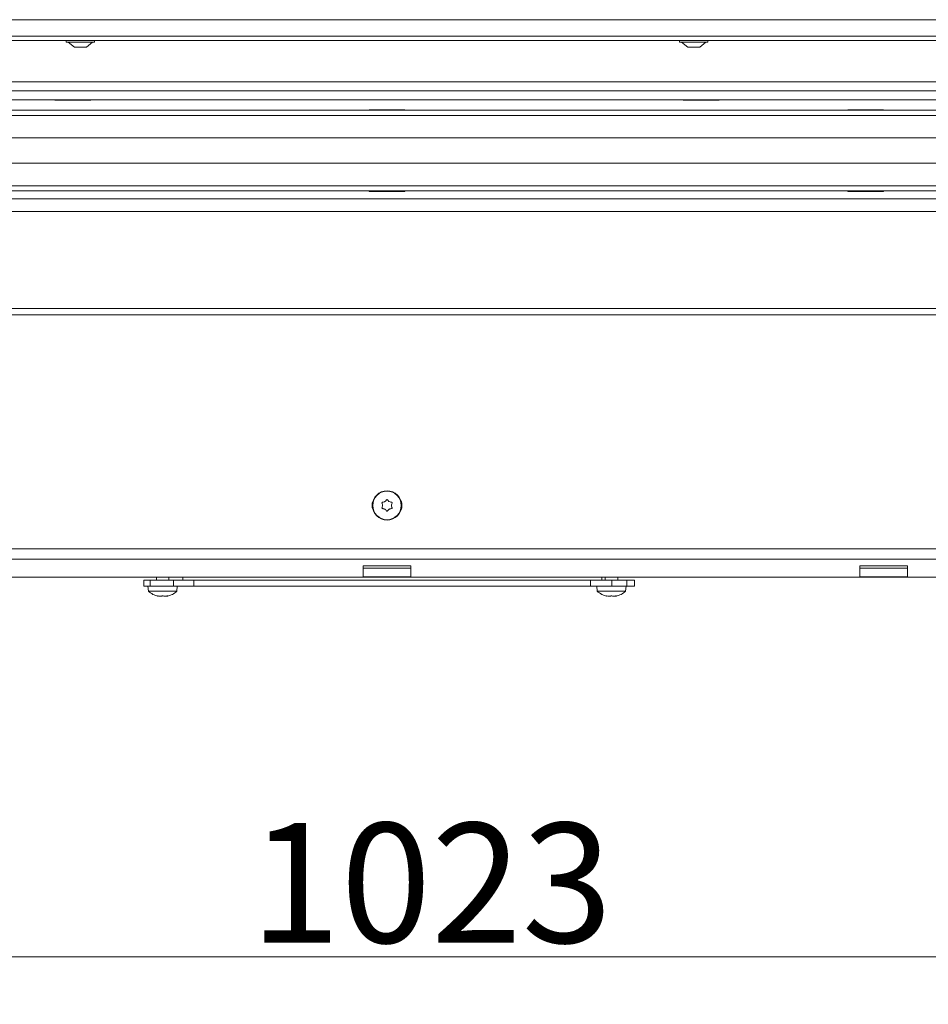
# Model space of a CAD drawing. Extents: x -5224 to -1797, y 1143 to 4498.
# Drawn here: x -4576 to -4273, y 2872 to 3201 of the extents above; entities that cross this region are included whole.
import ezdxf

# ---------------------------------------------------------------- set-up
doc = ezdxf.new("R2010")
doc.units = 0
doc.header["$LTSCALE"] = 5
doc.layers.add('3', color=1, linetype='Continuous')
doc.layers.add('SLD-0', color=7, linetype='Continuous')
doc.styles.add('STANDARD-BrunnerGroßer Text', font='ARIAL.TTF')
doc.dimstyles.new('STANDARD-Brunner-IIGroßer Text', dxfattribs={"dimscale": 5, "dimtxt": 8, "dimasz": 5, "dimexe": 3.175, "dimexo": 0, "dimgap": 0.762, "dimtad": 1, "dimdec": 0, "dimrnd": 1e-08, "dimtxsty": 'STANDARD-BrunnerGroßer Text', "dimblk": 'Filled-1', "dimcen": 0.09, "dimdle": 10, "dimclrd": 7, "dimclre": 7, "dimclrt": 7, "dimadec": 1, "dimazin": 2, "dimtfac": 0.666667, "dimtdec": 0, "dimtmove": 0, "dimatfit": 3, "dimldrblk": 'Filled-1', "dimfxl": 1, "dimtolj": 1, "dimlwd": 15, "dimlwe": 15, "dimarcsym": 0})

# ---------------------------------------------------------------- blocks, each defined once
blk = doc.blocks.new('Filled-1')
at = {"color": 0}
for p, q in [((0, 0), (-1, 0.167)), ((-1, 0.167), (-1, -0.167)), ((-1, 0), (0, 0)), ((-1, -0.167), (0, 0))]:
    blk.add_line(p, q, dxfattribs=at)
at = {"color": 0, "flags": 128}
blk.add_lwpolyline([(-1, -0.167), (0, 0), (-1, 0.167), (-1, -0.167)], dxfattribs=at)
at = {"color": 0}
blk.add_solid([(-1, -0.167), (0, 0), (-1, 0.167), (-1, -0.167)], dxfattribs=at)
blk = doc.blocks.new('*D52')
at = {"layer": 'Defpoints', "color": 0}
for p in [(-4964.85, 3010.05), (-3942.21, 3010.05), (-3942.21, 2888.28)]:
    blk.add_point(p, dxfattribs=at)
at = {"layer": 'SLD-0', "color": 7, "lineweight": 15}
for p, q in [((-4964.85, 3010.05), (-4964.85, 2872.41)), ((-3942.21, 3010.05), (-3942.21, 2872.41)), ((-4939.85, 2888.28), (-3967.21, 2888.28))]:
    blk.add_line(p, q, dxfattribs=at)
at = {"layer": 'SLD-0', "color": 7, "lineweight": 15, "xscale": 25, "yscale": 25, "zscale": 25, "rotation": 180}
blk.add_blockref('Filled-1', (-4964.85, 2888.28), dxfattribs=at)
at = {"layer": 'SLD-0', "color": 7, "lineweight": 15, "xscale": 25, "yscale": 25, "zscale": 25}
blk.add_blockref('Filled-1', (-3942.21, 2888.28), dxfattribs=at)
at = {"layer": 'SLD-0', "color": 7, "lineweight": 15, "insert": (-4438.76, 2932.97), "char_height": 40, "attachment_point": 2, "style": 'STANDARD-BrunnerGroßer Text'}
blk.add_mtext('\\A1;1023', dxfattribs=at)

msp = doc.modelspace()

# ---------------------------------------------------------------- linework, layer by layer
at = {"color": 7, "linetype": 'Continuous', "lineweight": 15}
for p, q in [((-4088.03, 3201.3), (-4819.03, 3201.3)), ((-4088.03, 3195.8), (-4819.03, 3195.8)), ((-4088.03, 3194.3), (-4819.03, 3194.3)), ((-4560.73, 3194.3), (-4560.73, 3193.75)), ((-4560.73, 3193.75), (-4552.03, 3193.75)), ((-4560.13, 3193.75), (-4558.03, 3192.1)), ((-4554.03, 3192.1), (-4551.93, 3193.75)), ((-4552.03, 3193.75), (-4551.33, 3193.75)), ((-4551.33, 3193.75), (-4551.33, 3194.3)), ((-4355.73, 3194.3), (-4355.73, 3193.75)), ((-4355.73, 3193.75), (-4346.33, 3193.75)), ((-4355.13, 3193.75), (-4353.03, 3192.1)), ((-4349.03, 3192.1), (-4346.93, 3193.75)), ((-4346.33, 3193.75), (-4346.33, 3194.3)), ((-4558.03, 3192.1), (-4554.33, 3192.1)), ((-4554.33, 3192.1), (-4554.03, 3192.1)), ((-4353.03, 3192.1), (-4349.03, 3192.1)), ((-4831.03, 3174.55), (-4076.03, 3174.55)), ((-4564.53, 3174.55), (-4564.53, 3174.4)), ((-4564.53, 3174.4), (-4552.53, 3174.4)), ((-4552.53, 3174.4), (-4552.53, 3174.55)), ((-4354.53, 3174.4), (-4354.53, 3174.55)), ((-4342.53, 3174.4), (-4354.53, 3174.4)), ((-4342.53, 3174.55), (-4342.53, 3174.4)), ((-4207.03, 3171.09), (-4700.03, 3171.09)), ((-4447.53, 3171.24), (-4459.53, 3171.24)), ((-4459.53, 3171.24), (-4459.53, 3171.09)), ((-4447.53, 3171.09), (-4447.53, 3171.24)), ((-4287.53, 3171.24), (-4299.53, 3171.24)), ((-4299.53, 3171.24), (-4299.53, 3171.09)), ((-4287.53, 3171.09), (-4287.53, 3171.24)), ((-4207.03, 3169.33), (-4700.03, 3169.33)), ((-4123.53, 3161.83), (-4783.53, 3161.83)), ((-4123.53, 3153.34), (-4783.53, 3153.34)), ((-4207.03, 3145.84), (-4700.03, 3145.84)), ((-4081.03, 3141.43), (-4826.03, 3141.43)), ((-4207.03, 3144.09), (-4700.03, 3144.09)), ((-4459.53, 3144.09), (-4459.53, 3143.94)), ((-4459.53, 3143.94), (-4447.53, 3143.94)), ((-4447.53, 3143.94), (-4447.53, 3144.09)), ((-4299.53, 3144.09), (-4299.53, 3143.94)), ((-4299.53, 3143.94), (-4287.53, 3143.94)), ((-4287.53, 3143.94), (-4287.53, 3144.09)), ((-4081.03, 3137.19), (-4826.03, 3137.19)), ((-4081.03, 3104.83), (-4826.03, 3104.83)), ((-4081.03, 3102.71), (-4826.03, 3102.71)), ((-4455.03, 3039.05), (-4455.03, 3039.05)), ((-4454.28, 3040.35), (-4454.28, 3040.35)), ((-4452.78, 3040.35), (-4452.78, 3040.35)), ((-4452.03, 3039.05), (-4452.03, 3039.05)), ((-4454.28, 3037.75), (-4454.28, 3037.75)), ((-4452.78, 3037.75), (-4452.78, 3037.75)), ((-4081.33, 3024.55), (-4825.73, 3024.55)), ((-4824.53, 3021.05), (-4082.53, 3021.05)), ((-4461.53, 3018.88), (-4445.53, 3018.88)), ((-4461.53, 3015.15), (-4461.53, 3018.88)), ((-4445.53, 3018.1), (-4461.53, 3018.1)), ((-4445.53, 3015.15), (-4445.53, 3018.88)), ((-4279.53, 3018.88), (-4295.53, 3018.88)), ((-4295.53, 3018.88), (-4295.53, 3015.15)), ((-4295.53, 3018.1), (-4279.53, 3018.1)), ((-4279.53, 3015.15), (-4279.53, 3018.88)), ((-4082.53, 3015.05), (-4824.53, 3015.05)), ((-4534.78, 3014.05), (-4534.78, 3012.05)), ((-4532.75, 3014.05), (-4534.78, 3014.05)), ((-4532.75, 3014.05), (-4532.75, 3012.05)), ((-4524.88, 3014.05), (-4532.75, 3014.05)), ((-4530.63, 3015.05), (-4530.63, 3014.05)), ((-4526.43, 3014.05), (-4526.43, 3015.05)), ((-4524.88, 3014.05), (-4524.88, 3012.05)), ((-4518.07, 3014.05), (-4524.88, 3014.05)), ((-4521.78, 3015.05), (-4521.78, 3014.05)), ((-4518.07, 3014.05), (-4518.07, 3012.05)), ((-4385.49, 3014.05), (-4518.07, 3014.05)), ((-4451.78, 3014.05), (-4518.07, 3014.05)), ((-4445.53, 3015.15), (-4461.53, 3015.15)), ((-4385.49, 3014.05), (-4451.78, 3014.05)), ((-4385.49, 3014.05), (-4385.49, 3012.05)), ((-4378.39, 3014.05), (-4385.49, 3014.05)), ((-4381.78, 3014.05), (-4381.78, 3015.05)), ((-4380.63, 3015.05), (-4380.63, 3014.05)), ((-4378.39, 3014.05), (-4378.39, 3012.05)), ((-4373.41, 3014.05), (-4378.39, 3014.05)), ((-4376.43, 3014.05), (-4376.43, 3015.05)), ((-4373.41, 3014.05), (-4373.41, 3012.05)), ((-4370.78, 3014.05), (-4373.41, 3014.05)), ((-4370.78, 3014.05), (-4370.78, 3012.05)), ((-4295.53, 3015.15), (-4279.53, 3015.15)), ((-4532.75, 3012.05), (-4534.78, 3012.05)), ((-4533.43, 3012.05), (-4533.29, 3010.41)), ((-4533.29, 3010.41), (-4523.77, 3010.41)), ((-4524.88, 3012.05), (-4532.75, 3012.05)), ((-4518.07, 3012.05), (-4524.88, 3012.05)), ((-4523.77, 3010.41), (-4523.63, 3012.05)), ((-4385.49, 3012.05), (-4518.07, 3012.05)), ((-4378.39, 3012.05), (-4385.49, 3012.05)), ((-4383.43, 3012.05), (-4383.29, 3010.41)), ((-4383.29, 3010.41), (-4378.53, 3010.41)), ((-4378.53, 3010.41), (-4373.77, 3010.41)), ((-4373.41, 3012.05), (-4378.39, 3012.05)), ((-4373.77, 3010.41), (-4373.63, 3012.05)), ((-4370.78, 3012.05), (-4373.41, 3012.05)), ((-4530.03, 3008.8), (-4530.03, 3008.71)), ((-4529.28, 3008.71), (-4529.28, 3008.71)), ((-4527.78, 3008.71), (-4527.78, 3008.71)), ((-4527.03, 3008.8), (-4527.03, 3008.71)), ((-4527.03, 3008.71), (-4527.03, 3008.71)), ((-4380.03, 3008.8), (-4380.03, 3008.71)), ((-4379.28, 3008.71), (-4379.28, 3008.71)), ((-4377.78, 3008.71), (-4377.78, 3008.71)), ((-4377.03, 3008.8), (-4377.03, 3008.71)), ((-4377.03, 3008.71), (-4377.03, 3008.71))]:
    msp.add_line(p, q, dxfattribs=at)
at = {"color": 8, "linetype": 'Continuous', "lineweight": 15}
for p, q in [((-4530.21, 3008.82), (-4530.21, 3008.8)), ((-4526.85, 3008.82), (-4526.85, 3008.8)), ((-4380.21, 3008.82), (-4380.21, 3008.8)), ((-4376.85, 3008.82), (-4376.85, 3008.8))]:
    msp.add_line(p, q, dxfattribs=at)
at = {"color": 7, "linetype": 'Continuous', "lineweight": 15, "flags": 128}
for points in [[(-4530.03, 3008.71), (-4530.03, 3008.71), (-4530.03, 3008.71), (-4530.03, 3008.71), (-4530.03, 3008.71), (-4530.03, 3008.71), (-4530.03, 3008.71), (-4530.03, 3008.71), (-4530.03, 3008.71)], [(-4530.03, 3008.71), (-4530.03, 3008.71)], [(-4527.03, 3008.71), (-4527.03, 3008.71)], [(-4380.03, 3008.71), (-4380.03, 3008.71), (-4380.03, 3008.71), (-4380.03, 3008.71), (-4380.03, 3008.71), (-4380.03, 3008.71), (-4380.03, 3008.71), (-4380.03, 3008.71), (-4380.03, 3008.71)], [(-4380.03, 3008.71), (-4380.03, 3008.71)], [(-4377.03, 3008.71), (-4377.03, 3008.71)]]:
    msp.add_lwpolyline(points, dxfattribs=at)
at = {"color": 7, "linetype": 'Continuous', "lineweight": 15}
for radius in [4.9, 4.76]:
    msp.add_circle((-4453.53, 3039.05), radius, dxfattribs=at)
for centre, radius, start, end in [((-4455.03, 3039.05), 3.5, 154.9197, 205.0803), ((-4452.03, 3039.05), 3.5, 334.9197, 25.0803), ((-4528.53, 3015.55), 7, 227.1907, 257.6005), ((-4528.53, 3015.55), 7, 282.3745, 312.8093), ((-4378.53, 3015.55), 7, 227.1907, 257.6005), ((-4378.53, 3015.55), 7, 282.3745, 312.8093)]:
    msp.add_arc(centre, radius, start, end, dxfattribs=at)
for points, knots in [([(-4455.21, 3039.83), (-4455.21, 3039.85), (-4455.23, 3039.89), (-4455.22, 3039.96), (-4455.2, 3040.02), (-4455.15, 3040.07), (-4455.1, 3040.1), (-4455.06, 3040.11), (-4455.04, 3040.11)], [0, 0, 0, 0, 0.1736021, 0.347939, 0.5184828, 0.6858959, 0.8535759, 1, 1, 1, 1]), ([(-4455.03, 3039.05), (-4455.04, 3039.24), (-4455.07, 3039.51), (-4455.17, 3039.75), (-4455.21, 3039.83)], [0, 0, 0, 0, 0.687868, 1, 1, 1, 1]), ([(-4455.21, 3038.27), (-4455.14, 3038.44), (-4455.04, 3038.69), (-4455.03, 3038.97), (-4455.03, 3039.05)], [0, 0, 0, 0, 0.687973, 1, 1, 1, 1]), ([(-4455.04, 3040.11), (-4454.86, 3040.14), (-4454.59, 3040.18), (-4454.35, 3040.31), (-4454.28, 3040.35)], [0, 0, 0, 0, 0.687999, 1, 1, 1, 1]), ([(-4454.28, 3040.35), (-4454.13, 3040.45), (-4453.9, 3040.61), (-4453.74, 3040.82), (-4453.69, 3040.89)], [0, 0, 0, 0, 0.687831, 1, 1, 1, 1]), ([(-4453.69, 3040.89), (-4453.68, 3040.91), (-4453.65, 3040.94), (-4453.59, 3040.97), (-4453.52, 3040.98), (-4453.46, 3040.97), (-4453.4, 3040.94), (-4453.38, 3040.9), (-4453.36, 3040.89)], [0, 0, 0, 0, 0.173551, 0.347889, 0.518434, 0.685848, 0.853527, 1, 1, 1, 1]), ([(-4453.36, 3040.89), (-4453.25, 3040.75), (-4453.08, 3040.54), (-4452.85, 3040.39), (-4452.78, 3040.35)], [0, 0, 0, 0, 0.687947, 1, 1, 1, 1]), ([(-4452.78, 3040.35), (-4452.61, 3040.27), (-4452.36, 3040.15), (-4452.1, 3040.12), (-4452.02, 3040.11)], [0, 0, 0, 0, 0.687829, 1, 1, 1, 1]), ([(-4451.85, 3039.83), (-4451.92, 3039.65), (-4452.02, 3039.4), (-4452.03, 3039.13), (-4452.03, 3039.05)], [0, 0, 0, 0, 0.687973, 1, 1, 1, 1]), ([(-4452.03, 3039.05), (-4452.01, 3038.86), (-4451.99, 3038.59), (-4451.89, 3038.35), (-4451.85, 3038.27)], [0, 0, 0, 0, 0.6878685, 1, 1, 1, 1]), ([(-4452.02, 3040.11), (-4452, 3040.11), (-4451.95, 3040.1), (-4451.9, 3040.06), (-4451.85, 3040.01), (-4451.83, 3039.95), (-4451.83, 3039.88), (-4451.85, 3039.84), (-4451.85, 3039.83)], [0, 0, 0, 0, 0.173655, 0.347991, 0.518533, 0.685946, 0.853626, 1, 1, 1, 1]), ([(-4455.04, 3037.99), (-4455.06, 3037.99), (-4455.11, 3038), (-4455.16, 3038.04), (-4455.21, 3038.09), (-4455.23, 3038.15), (-4455.23, 3038.22), (-4455.21, 3038.25), (-4455.21, 3038.27)], [0, 0, 0, 0, 0.173655, 0.347991, 0.518533, 0.685946, 0.853626, 1, 1, 1, 1]), ([(-4454.28, 3037.75), (-4454.45, 3037.83), (-4454.7, 3037.95), (-4454.96, 3037.98), (-4455.04, 3037.99)], [0, 0, 0, 0, 0.687829, 1, 1, 1, 1]), ([(-4453.69, 3037.21), (-4453.81, 3037.35), (-4453.98, 3037.56), (-4454.21, 3037.71), (-4454.28, 3037.75)], [0, 0, 0, 0, 0.687947, 1, 1, 1, 1]), ([(-4453.36, 3037.21), (-4453.38, 3037.19), (-4453.41, 3037.16), (-4453.47, 3037.13), (-4453.54, 3037.12), (-4453.6, 3037.13), (-4453.66, 3037.16), (-4453.68, 3037.19), (-4453.69, 3037.21)], [0, 0, 0, 0, 0.173551, 0.347889, 0.518434, 0.685848, 0.853527, 1, 1, 1, 1]), ([(-4452.78, 3037.75), (-4452.93, 3037.64), (-4453.16, 3037.49), (-4453.32, 3037.28), (-4453.36, 3037.21)], [0, 0, 0, 0, 0.687831, 1, 1, 1, 1]), ([(-4452.02, 3037.99), (-4452.2, 3037.96), (-4452.47, 3037.92), (-4452.71, 3037.79), (-4452.78, 3037.75)], [0, 0, 0, 0, 0.6879986, 1, 1, 1, 1]), ([(-4451.85, 3038.27), (-4451.85, 3038.25), (-4451.83, 3038.21), (-4451.84, 3038.14), (-4451.86, 3038.08), (-4451.91, 3038.03), (-4451.96, 3038), (-4452, 3037.99), (-4452.02, 3037.99)], [0, 0, 0, 0, 0.173602, 0.347939, 0.518483, 0.685896, 0.853576, 1, 1, 1, 1]), ([(-4530.21, 3008.8), (-4530.21, 3008.8), (-4530.23, 3008.81), (-4530.22, 3008.82), (-4530.2, 3008.82), (-4530.15, 3008.82), (-4530.1, 3008.81), (-4530.06, 3008.8), (-4530.04, 3008.8)], [0, 0, 0, 0, 0.1736021, 0.347939, 0.5184828, 0.6858959, 0.8535759, 1, 1, 1, 1]), ([(-4530.03, 3008.71), (-4530.04, 3008.72), (-4530.07, 3008.73), (-4530.17, 3008.78), (-4530.21, 3008.8)], [0, 0, 0, 0, 0.687868, 1, 1, 1, 1]), ([(-4530.04, 3008.8), (-4529.86, 3008.77), (-4529.59, 3008.72), (-4529.35, 3008.71), (-4529.28, 3008.71)], [0, 0, 0, 0, 0.687999, 1, 1, 1, 1]), ([(-4529.28, 3008.71), (-4529.13, 3008.72), (-4528.9, 3008.73), (-4528.74, 3008.78), (-4528.69, 3008.8)], [0, 0, 0, 0, 0.687831, 1, 1, 1, 1]), ([(-4528.69, 3008.8), (-4528.68, 3008.8), (-4528.65, 3008.81), (-4528.59, 3008.82), (-4528.52, 3008.82), (-4528.46, 3008.82), (-4528.4, 3008.81), (-4528.38, 3008.8), (-4528.36, 3008.8)], [0, 0, 0, 0, 0.173551, 0.347889, 0.518434, 0.685848, 0.853527, 1, 1, 1, 1]), ([(-4528.36, 3008.8), (-4528.25, 3008.77), (-4528.08, 3008.72), (-4527.85, 3008.71), (-4527.78, 3008.71)], [0, 0, 0, 0, 0.687947, 1, 1, 1, 1]), ([(-4527.78, 3008.71), (-4527.61, 3008.72), (-4527.36, 3008.73), (-4527.1, 3008.78), (-4527.02, 3008.8)], [0, 0, 0, 0, 0.687829, 1, 1, 1, 1]), ([(-4526.85, 3008.8), (-4526.92, 3008.77), (-4527.02, 3008.72), (-4527.03, 3008.71), (-4527.03, 3008.71)], [0, 0, 0, 0, 0.687973, 1, 1, 1, 1]), ([(-4527.02, 3008.8), (-4527, 3008.8), (-4526.95, 3008.81), (-4526.9, 3008.82), (-4526.85, 3008.82), (-4526.83, 3008.82), (-4526.83, 3008.81), (-4526.85, 3008.8), (-4526.85, 3008.8)], [0, 0, 0, 0, 0.173655, 0.347991, 0.518533, 0.685946, 0.853626, 1, 1, 1, 1]), ([(-4380.21, 3008.8), (-4380.21, 3008.8), (-4380.23, 3008.81), (-4380.22, 3008.82), (-4380.2, 3008.82), (-4380.15, 3008.82), (-4380.1, 3008.81), (-4380.06, 3008.8), (-4380.04, 3008.8)], [0, 0, 0, 0, 0.173602, 0.347939, 0.518483, 0.685896, 0.853576, 1, 1, 1, 1]), ([(-4380.03, 3008.71), (-4380.04, 3008.72), (-4380.07, 3008.73), (-4380.17, 3008.78), (-4380.21, 3008.8)], [0, 0, 0, 0, 0.687868, 1, 1, 1, 1]), ([(-4380.04, 3008.8), (-4379.86, 3008.77), (-4379.59, 3008.72), (-4379.35, 3008.71), (-4379.28, 3008.71)], [0, 0, 0, 0, 0.687999, 1, 1, 1, 1]), ([(-4379.28, 3008.71), (-4379.13, 3008.72), (-4378.9, 3008.73), (-4378.74, 3008.78), (-4378.69, 3008.8)], [0, 0, 0, 0, 0.687831, 1, 1, 1, 1]), ([(-4378.69, 3008.8), (-4378.68, 3008.8), (-4378.65, 3008.81), (-4378.59, 3008.82), (-4378.52, 3008.82), (-4378.46, 3008.82), (-4378.4, 3008.81), (-4378.38, 3008.8), (-4378.36, 3008.8)], [0, 0, 0, 0, 0.1735505, 0.347889, 0.5184341, 0.6858476, 0.8535271, 1, 1, 1, 1]), ([(-4378.36, 3008.8), (-4378.25, 3008.77), (-4378.08, 3008.72), (-4377.85, 3008.71), (-4377.78, 3008.71)], [0, 0, 0, 0, 0.687947, 1, 1, 1, 1]), ([(-4377.78, 3008.71), (-4377.61, 3008.72), (-4377.36, 3008.73), (-4377.1, 3008.78), (-4377.02, 3008.8)], [0, 0, 0, 0, 0.687829, 1, 1, 1, 1]), ([(-4376.85, 3008.8), (-4376.92, 3008.77), (-4377.02, 3008.72), (-4377.03, 3008.71), (-4377.03, 3008.71)], [0, 0, 0, 0, 0.687973, 1, 1, 1, 1]), ([(-4377.02, 3008.8), (-4377, 3008.8), (-4376.95, 3008.81), (-4376.9, 3008.82), (-4376.85, 3008.82), (-4376.83, 3008.82), (-4376.83, 3008.81), (-4376.85, 3008.8), (-4376.85, 3008.8)], [0, 0, 0, 0, 0.173655, 0.347991, 0.518533, 0.685946, 0.853626, 1, 1, 1, 1])]:
    msp.add_open_spline(points, degree=3, knots=knots, dxfattribs=at)
at = {"layer": '3', "color": 30, "linetype": 'Continuous', "lineweight": 15}
for p, q in [((-4833.53, 3180.55), (-4073.53, 3180.55)), ((-4833.53, 3177.55), (-4073.53, 3177.55))]:
    msp.add_line(p, q, dxfattribs=at)

# ---------------------------------------------------------------- dimensions: what is measured, and where the dimension line sits
at = {"layer": 'SLD-0', "lineweight": 15}
dim = msp.add_linear_dim(base=(-3942.21, 2888.28), p1=(-4964.85, 3010.05), p2=(-3942.21, 3010.05), dimstyle='STANDARD-Brunner-IIGroßer Text', dxfattribs=at)
dim.commit()
dim.dimension.update_dxf_attribs({"geometry": '*D52', "text_midpoint": (-4438.76, 2888.28), "dimtype": 160})

doc.saveas('drawing.dxf')
